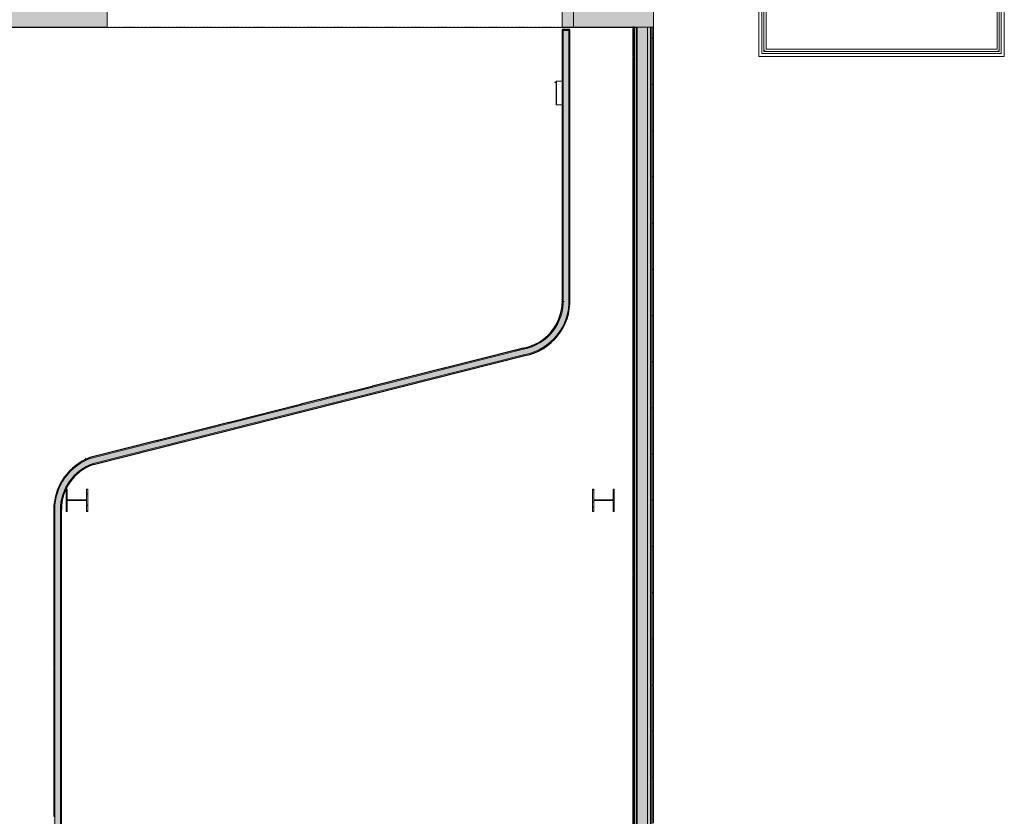
# Model space of a CAD drawing. Units: inches. Extents: x -33250 to -20144, y -6470 to -2209.
# Drawn here: x -20803 to -20164, y -4849 to -4332 of the extents above; entities that cross this region are included whole.
import ezdxf

# ---------------------------------------------------------------- set-up
doc = ezdxf.new("R2010")
doc.units = ezdxf.units.IN
doc.header["$MEASUREMENT"] = 0
doc.linetypes.add('Dot', pattern=[0.1875, 0, -0.1875])
for name, color, linetype, lineweight in [('A-AREA', 32, 'Continuous', 9), ('A-FLOR', 192, 'Continuous', 13), ('A-FLOR-HRAL', 11, 'Continuous', 13), ('A-WALL', 113, 'Continuous', 13), ('A-WALL-PATT', 111, 'Continuous', 13), ('I-WALL', 2, 'Continuous', 13), ('Q-SPCQ', 91, 'Continuous', 9), ('S-COLS', 52, 'Continuous', 13)]:
    doc.layers.add(name, color=color, linetype=linetype, lineweight=lineweight)

# ---------------------------------------------------------------- blocks, each defined once
blk = doc.blocks.new('W-Wide Flange-Column - W14x90-3745808-CONCOURSE LEVEL OVERALL')
at = {"layer": 'S-COLS', "lineweight": 20}
h = blk.add_hatch(dxfattribs=at)
h.set_pattern_fill('FP_123', color=256, style=0, pattern_type=2)
h.set_pattern_definition([(135, (-4644, 20423.998), (-5.568466, -5.568466), []), (135, (-4647.712, 20423.998), (-5.568466, -5.568466), [])])
h.paths.add_polyline_path([(7.26, -7.01), (7.26, -6.3), (0.22, -6.3), (0.22, 6.3), (7.26, 6.3), (7.26, 7.01), (-7.26, 7.01), (-7.26, 6.3), (-0.22, 6.3), (-0.22, -6.3), (-7.26, -6.3), (-7.26, -7.01)], flags=0)
at = {"layer": 'S-COLS', "color": 53, "lineweight": 20}
for p, q in [((7.26, 7.01), (-7.26, 7.01)), ((-7.26, 7.01), (-7.26, 6.3)), ((7.26, 6.3), (7.26, 7.01)), ((-7.26, 6.3), (-0.22, 6.3)), ((-0.22, 6.3), (-0.22, -6.3)), ((0.22, -6.3), (0.22, 6.3)), ((0.22, 6.3), (7.26, 6.3)), ((-0.22, -6.3), (-7.26, -6.3)), ((-7.26, -6.3), (-7.26, -7.01)), ((7.26, -6.3), (0.22, -6.3)), ((7.26, -7.01), (7.26, -6.3)), ((-7.26, -7.01), (7.26, -7.01))]:
    blk.add_line(p, q, dxfattribs=at)
blk = doc.blocks.new('W-Wide Flange-Column - W14x90-V86-CONCOURSE LEVEL OVERALL')
at = {"layer": 'S-COLS', "lineweight": 20}
h = blk.add_hatch(dxfattribs=at)
h.set_pattern_fill('FP_129', color=256, style=0, pattern_type=2)
h.set_pattern_definition([(135, (-4644, 20765.998), (-5.568466, -5.568466), []), (135, (-4647.712, 20765.998), (-5.568466, -5.568466), [])])
h.paths.add_polyline_path([(7.26, 6.93), (7.26, 7.01), (-7.26, 7.01), (-7.26, 6.3), (-0.22, 6.3), (-0.22, -6.3), (-7.26, -6.3), (-7.26, -7.01), (7.26, -7.01), (7.26, -6.3), (0.22, -6.3), (0.22, 6.3), (7.26, 6.3)], flags=0)
at = {"layer": 'S-COLS', "color": 53, "lineweight": 20}
for p, q in [((7.26, 7.01), (-7.26, 7.01)), ((-7.26, 7.01), (-7.26, 6.3)), ((7.26, 6.3), (7.26, 7.01)), ((-7.26, 6.3), (-0.22, 6.3)), ((-0.22, 6.3), (-0.22, -6.3)), ((0.22, -6.3), (0.22, 6.3)), ((0.22, 6.3), (7.26, 6.3)), ((-0.22, -6.3), (-7.26, -6.3)), ((-7.26, -6.3), (-7.26, -7.01)), ((7.26, -6.3), (0.22, -6.3)), ((7.26, -7.01), (7.26, -6.3)), ((-7.26, -7.01), (7.26, -7.01))]:
    blk.add_line(p, q, dxfattribs=at)
blk = doc.blocks.new('4170217-044_DFW-TD-STINGER_STRUC_R19_rvt-1-CONCOURSE LEVEL OVERALL')
at = {"color": 53, "lineweight": 20, "rotation": 270.0000000000001}
for name, p in [('W-Wide Flange-Column - W14x90-V86-CONCOURSE LEVEL OVERALL', (-20766, -4644)), ('W-Wide Flange-Column - W14x90-3745808-CONCOURSE LEVEL OVERALL', (-20424, -4644))]:
    blk.add_blockref(name, p, dxfattribs=at)
blk = doc.blocks.new('Top Rail Type - Top Rail_Internal_-8619479-CONCOURSE LEVEL OVERALL')
at = {"layer": 'A-FLOR-HRAL', "lineweight": 9}
for p, q in [((-20323.05, -4076.12), (-20323.05, -4068.2)), ((-20321.05, -4076.12), (-20321.05, -4068.2)), ((-20323.05, -4076.12), (-20321.05, -4076.12)), ((-20323.05, -4087.15), (-20323.05, -4076.12)), ((-20321.05, -4087.15), (-20321.05, -4076.12)), ((-20165.55, -4076.26), (-20163.55, -4076.26)), ((-20165.55, -4076.26), (-20165.55, -4254.99)), ((-20163.55, -4076.26), (-20163.55, -4254.99)), ((-20323.05, -4254.58), (-20323.05, -4087.15)), ((-20321.05, -4254.58), (-20321.05, -4087.15)), ((-20323.05, -4254.58), (-20321.05, -4254.58)), ((-20323.05, -4355.79), (-20323.05, -4254.58)), ((-20321.05, -4353.79), (-20321.05, -4254.58)), ((-20165.55, -4254.99), (-20165.55, -4266.02)), ((-20163.55, -4254.99), (-20163.55, -4266.02)), ((-20163.55, -4266.02), (-20165.55, -4266.02)), ((-20165.55, -4266.02), (-20165.55, -4353.79)), ((-20163.55, -4266.02), (-20163.55, -4355.79)), ((-20163.55, -4355.79), (-20323.05, -4355.79)), ((-20165.55, -4353.79), (-20321.05, -4353.79))]:
    blk.add_line(p, q, dxfattribs=at)
blk = doc.blocks.new('Handrail Type - Handrail_Internal_-8619505-CONCOURSE LEVEL OVERALL')
at = {"layer": 'A-FLOR-HRAL', "lineweight": 9}
for p, q in [((-20319.8, -4068.2), (-20319.8, -4076.28)), ((-20318.3, -4076.28), (-20318.3, -4068.2)), ((-20319.8, -4076.48), (-20319.8, -4087.81)), ((-20318.3, -4087.81), (-20318.3, -4076.48)), ((-20168.3, -4076.26), (-20168.3, -4254.33)), ((-20166.8, -4254.33), (-20166.8, -4076.26)), ((-20319.8, -4087.81), (-20319.8, -4254.94)), ((-20318.3, -4254.94), (-20318.3, -4087.81)), ((-20319.8, -4254.94), (-20319.8, -4352.54)), ((-20318.3, -4351.04), (-20318.3, -4254.94)), ((-20168.3, -4254.33), (-20168.3, -4265.66)), ((-20166.8, -4265.66), (-20166.8, -4254.33)), ((-20168.3, -4265.86), (-20168.3, -4351.04)), ((-20166.8, -4352.54), (-20166.8, -4265.86)), ((-20319.8, -4352.54), (-20166.8, -4352.54)), ((-20168.3, -4351.04), (-20318.3, -4351.04))]:
    blk.add_line(p, q, dxfattribs=at)
at = {"layer": 'A-FLOR-HRAL', "lineweight": 9, "flags": 128}
blk.add_lwpolyline([(-20167.63, -4076.26), (-20167.55, -4076.26), (-20167.48, -4076.26)], dxfattribs=at)
at = {"layer": 'A-FLOR-HRAL', "lineweight": 9}
for points in [[(-20319.13, -4076.26), (-20319.1, -4076.26), (-20319.05, -4076.26), (-20319, -4076.26), (-20318.97, -4076.26)], [(-20319.13, -4254.73), (-20319.1, -4254.72), (-20319.05, -4254.72), (-20319, -4254.72), (-20318.97, -4254.73)], [(-20167.47, -4265.88), (-20167.5, -4265.88), (-20167.55, -4265.88), (-20167.61, -4265.88), (-20167.63, -4265.88)]]:
    blk.add_open_spline(points, degree=3, dxfattribs=at)
for points in [[(-20319.14, -4351.88), (-20319.13, -4351.87), (-20319.1, -4351.84), (-20319.05, -4351.79), (-20319, -4351.74), (-20318.97, -4351.71), (-20318.96, -4351.7)], [(-20167.46, -4351.88), (-20167.48, -4351.87), (-20167.51, -4351.84), (-20167.55, -4351.79), (-20167.6, -4351.74), (-20167.63, -4351.71), (-20167.65, -4351.7)]]:
    blk.add_open_spline(points, degree=3, knots=[0.46086968, 0.46086968, 0.46086968, 0.46086968, 0.47916667, 0.5, 0.52083333, 0.53913032, 0.53913032, 0.53913032, 0.53913032], dxfattribs=at)
blk = doc.blocks.new('Handrail Type - Handrail_Internal_-V169-CONCOURSE LEVEL OVERALL')
at = {"layer": 'A-FLOR-HRAL', "lineweight": 9}
for p, q in [((-20319.8, -4068.2), (-20319.8, -4076.26)), ((-20318.3, -4068.2), (-20318.3, -4076.26)), ((-20319.8, -4076.26), (-20319.8, -4254.72)), ((-20318.3, -4076.26), (-20318.3, -4254.72)), ((-20168.3, -4076.26), (-20166.8, -4076.26)), ((-20168.3, -4265.88), (-20168.3, -4076.26)), ((-20166.8, -4265.88), (-20166.8, -4076.26)), ((-20319.8, -4254.72), (-20319.8, -4352.54)), ((-20318.3, -4254.72), (-20318.3, -4351.04)), ((-20168.3, -4351.04), (-20168.3, -4265.88)), ((-20166.8, -4352.54), (-20166.8, -4265.88)), ((-20319.8, -4352.54), (-20166.8, -4352.54)), ((-20318.3, -4351.04), (-20168.3, -4351.04))]:
    blk.add_line(p, q, dxfattribs=at)
blk = doc.blocks.new('NA-000000-CABINET-Fire Extinguisher Face - Semi Recessed-V188-CONCOURSE LEVEL OVERALL')
at = {"layer": 'Q-SPCQ'}
for p, q in [((2.43, -0.62), (2.43, 0.16)), ((2.43, 0.16), (2.68, 0.16)), ((2.68, 0.16), (2.68, -0.62)), ((-12.07, -0.75), (-12.07, -0.94)), ((-12.07, -0.75), (3.43, -0.75)), ((3.43, -0.94), (-12.07, -0.94)), ((-12.07, -0.94), (-12.07, -4.63)), ((2.68, -0.62), (2.43, -0.62)), ((3.43, -0.75), (3.43, -0.94)), ((3.43, -4.63), (3.43, -0.94))]:
    blk.add_line(p, q, dxfattribs=at)

msp = doc.modelspace()

# ---------------------------------------------------------------- hatches: boundary and pattern name
at = {"layer": 'A-WALL', "lineweight": 5}
for points in [[(-20450.07, -4513.31), (-20446.45, -4513.23), (-20446.45, -4338.9), (-20450.07, -4338.9), (-20450.07, -4509.46)], [(-20392.44, -5391.5), (-20392.44, -4336.77), (-20393.44, -4336.77), (-20393.44, -5390.5)], [(-20475.1, -4549.42), (-20471.04, -4548.38), (-20467.13, -4546.88), (-20463.43, -4544.92), (-20459.99, -4542.54), (-20456.85, -4539.76), (-20454.06, -4536.64), (-20451.66, -4533.21), (-20449.68, -4529.52), (-20448.15, -4525.62), (-20447.09, -4521.57), (-20446.52, -4517.42), (-20446.45, -4513.23), (-20450.07, -4513.32), (-20450.18, -4517.42), (-20450.7, -4521.03), (-20451.59, -4524.47), (-20452.96, -4527.98), (-20454.74, -4531.31), (-20457.08, -4534.59), (-20459.42, -4537.21), (-20462.34, -4539.77), (-20465.36, -4541.85), (-20468.7, -4543.61), (-20472.23, -4544.96), (-20475.88, -4545.88), (-20475.1, -4549.42)], [(-20755.45, -4620.1), (-20475.1, -4549.42), (-20475.88, -4545.88), (-20756.49, -4616.62)], [(-20780.16, -4650.08), (-20776.76, -4650.08), (-20776.52, -4646.17), (-20775.79, -4642.32), (-20774.6, -4638.58), (-20772.96, -4635.02), (-20770.89, -4631.69), (-20768.42, -4628.64), (-20765.6, -4625.92), (-20762.47, -4623.56), (-20759.07, -4621.61), (-20755.45, -4620.1), (-20756.49, -4616.62), (-20760.18, -4618.13), (-20763.77, -4620.1), (-20766.94, -4622.33), (-20769.92, -4624.97), (-20772.59, -4627.93), (-20774.91, -4631.18), (-20776.99, -4635.02), (-20778.45, -4638.58), (-20779.51, -4642.32), (-20780.16, -4646.1), (-20780.38, -4650.08)], [(-20776.76, -5363.66), (-20776.76, -4650.08), (-20780.38, -4650.08), (-20780.38, -5363.66)]]:
    msp.add_hatch(color=254, dxfattribs=at).paths.add_polyline_path(points, flags=0)
at = {"layer": 'A-WALL', "lineweight": 70}
for points in [[(-20401.94, -5381.87), (-20396.06, -5381.87), (-20396.06, -4336.77), (-20402.06, -4336.77), (-20402.06, -5381.87)], [(-20391.44, -5392.5), (-20391.44, -5364.25), (-20391.94, -5364.25), (-20391.93, -5363.75), (-20391.44, -5363.75), (-20391.44, -5334.25), (-20391.94, -5334.25), (-20391.94, -5333.75), (-20391.44, -5333.75), (-20391.44, -5304.25), (-20391.94, -5304.25), (-20391.94, -5303.75), (-20391.44, -5303.75), (-20391.44, -5274.25), (-20391.94, -5274.25), (-20391.94, -5273.75), (-20391.44, -5273.75), (-20391.44, -5244.25), (-20391.94, -5244.25), (-20391.94, -5243.75), (-20391.44, -5243.75), (-20391.44, -5214.25), (-20391.94, -5214.25), (-20391.94, -5213.75), (-20391.44, -5213.75), (-20391.44, -5184.25), (-20391.94, -5184.25), (-20391.94, -5183.75), (-20391.44, -5183.75), (-20391.44, -5154.25), (-20391.94, -5154.25), (-20391.94, -5153.75), (-20391.44, -5153.75), (-20391.44, -5124.25), (-20391.94, -5124.25), (-20391.94, -5123.75), (-20391.44, -5123.75), (-20391.44, -5094.25), (-20391.94, -5094.25), (-20391.94, -5093.75), (-20391.44, -5093.75), (-20391.44, -5064.25), (-20391.94, -5064.25), (-20391.94, -5063.75), (-20391.44, -5063.75), (-20391.44, -5034.25), (-20391.94, -5034.25), (-20391.94, -5033.75), (-20391.44, -5033.75), (-20391.44, -5004.25), (-20391.94, -5004.25), (-20391.94, -5003.75), (-20391.44, -5003.75), (-20391.44, -4974.25), (-20391.94, -4974.25), (-20391.94, -4973.75), (-20391.44, -4973.75), (-20391.44, -4944.25), (-20391.94, -4944.25), (-20391.94, -4943.75), (-20391.44, -4943.75), (-20391.44, -4914.25), (-20391.94, -4914.25), (-20391.94, -4913.75), (-20391.44, -4913.75), (-20391.44, -4884.25), (-20391.94, -4884.25), (-20391.91, -4883.75), (-20391.44, -4883.75), (-20391.44, -4854.25), (-20391.94, -4854.25), (-20391.91, -4853.75), (-20391.44, -4853.75), (-20391.44, -4824.25), (-20391.94, -4824.25), (-20391.94, -4823.75), (-20391.44, -4823.75), (-20391.44, -4794.25), (-20391.94, -4794.25), (-20391.94, -4793.75), (-20391.44, -4793.75), (-20391.44, -4764.25), (-20391.94, -4764.25), (-20391.9, -4763.75), (-20391.44, -4763.75), (-20391.44, -4734.25), (-20391.94, -4734.25), (-20391.94, -4733.75), (-20391.44, -4733.75), (-20391.44, -4704.25), (-20391.94, -4704.25), (-20391.94, -4703.75), (-20391.44, -4703.75), (-20391.44, -4674.25), (-20391.94, -4674.25), (-20391.94, -4673.75), (-20391.44, -4673.75), (-20391.44, -4644.25), (-20391.94, -4644.25), (-20391.94, -4643.75), (-20391.44, -4643.75), (-20391.44, -4614.25), (-20391.94, -4614.25), (-20391.94, -4613.75), (-20391.44, -4613.75), (-20391.44, -4584.25), (-20391.94, -4584.25), (-20391.94, -4583.75), (-20391.44, -4583.75), (-20391.44, -4554.25), (-20391.94, -4554.25), (-20391.94, -4553.75), (-20391.44, -4553.75), (-20391.44, -4524.25), (-20391.94, -4524.25), (-20391.94, -4523.75), (-20391.44, -4523.75), (-20391.44, -4494.25), (-20391.94, -4494.25), (-20391.94, -4493.75), (-20391.44, -4493.75), (-20391.44, -4464.25), (-20391.94, -4464.25), (-20391.94, -4463.75), (-20391.44, -4463.75), (-20391.44, -4434.25), (-20391.94, -4434.25), (-20391.94, -4433.75), (-20391.44, -4433.75), (-20391.44, -4404.25), (-20391.94, -4404.25), (-20391.94, -4403.75), (-20391.44, -4403.75), (-20391.44, -4374.25), (-20391.94, -4374.22), (-20391.94, -4373.75), (-20391.44, -4373.75), (-20391.44, -4344.25), (-20391.94, -4344.25), (-20391.94, -4343.75), (-20391.44, -4343.75), (-20391.45, -4336.77), (-20392.44, -4336.77), (-20392.44, -5391.5), (-20391.94, -5392)]]:
    msp.add_hatch(color=9, dxfattribs=at).paths.add_polyline_path(points, flags=0)
at = {"layer": 'A-WALL-PATT', "lineweight": 70}
h = msp.add_hatch(color=9, dxfattribs=at)
h.paths.add_polyline_path([(-20391.94, -4336.77), (-20391.45, -4336.77), (-20391.45, -4048.7), (-20399.95, -4048.7), (-20399.95, -4336.77), (-20392.44, -4336.77)], flags=0)
h.paths.add_polyline_path([(-20391.45, -3997.7), (-20391.45, -3743.99), (-20399.95, -3743.99), (-20399.95, -3997.7)], flags=0)
for points in [[(-20443.38, -4336.77), (-20443.38, -4090.87), (-20450.7, -4090.87), (-20450.7, -4324.65)], [(-20746.43, -4336.77), (-20746.43, -4326.77), (-21037.73, -4326.77), (-21037.73, -4327), (-21035.6, -4327), (-21035.6, -4336.29), (-21037.73, -4336.77), (-20899.74, -4336.77)], [(-20450.7, -4513.32), (-20450.07, -4513.31), (-20450.07, -4338.27), (-20450.7, -4338.27), (-20450.7, -4370.69), (-20450.45, -4370.69), (-20450.45, -4370.94), (-20450.7, -4370.94), (-20450.7, -4418.69), (-20450.45, -4418.69), (-20450.45, -4418.94), (-20450.7, -4418.94), (-20450.7, -4466.69), (-20450.45, -4466.69), (-20450.45, -4466.94), (-20450.7, -4466.94), (-20450.7, -4513.31)], [(-20475.88, -4545.88), (-20472.23, -4544.96), (-20468.63, -4543.57), (-20465.21, -4541.75), (-20462.06, -4539.53), (-20459.21, -4536.97), (-20456.71, -4534.12), (-20454.61, -4531.06), (-20452.93, -4527.9), (-20451.59, -4524.47), (-20450.64, -4520.82), (-20450.13, -4517.08), (-20450.07, -4513.31), (-20450.7, -4513.32), (-20450.64, -4514.69), (-20450.42, -4514.69), (-20450.45, -4514.94), (-20450.67, -4514.94), (-20450.94, -4518.82), (-20451.7, -4522.64), (-20452.96, -4526.4), (-20454.74, -4530.05), (-20456.91, -4533.35), (-20459.42, -4536.3), (-20462.34, -4538.95), (-20465.36, -4541.1), (-20468.7, -4542.91), (-20472.25, -4544.31), (-20476.02, -4545.27), (-20475.97, -4545.51)], [(-20755.27, -4620.7), (-20474.97, -4550.03), (-20475.1, -4549.42), (-20755.45, -4620.1)], [(-20776.13, -4650.08), (-20776.13, -4650.08), (-20775.88, -4646.17), (-20775.09, -4642.17), (-20773.91, -4638.58), (-20772.3, -4635.14), (-20770.39, -4632.06), (-20767.98, -4629.08), (-20765.21, -4626.41), (-20762.14, -4624.1), (-20758.81, -4622.19), (-20755.27, -4620.7), (-20755.45, -4620.1), (-20759.07, -4621.61), (-20762.47, -4623.56), (-20765.6, -4625.92), (-20768.42, -4628.64), (-20770.89, -4631.69), (-20773.01, -4635.13), (-20774.68, -4638.82), (-20775.82, -4642.47), (-20776.52, -4646.25), (-20776.76, -4650.08), (-20776.52, -4650.08)], [(-20776.13, -5364.29), (-20776.13, -4650.08), (-20776.76, -4650.08), (-20776.76, -5364.29)]]:
    msp.add_hatch(color=9, dxfattribs=at).paths.add_polyline_path(points, flags=0)
h = msp.add_hatch(color=9, dxfattribs=at)
h.paths.add_polyline_path([(-20443.38, -4336.77), (-20450.7, -4324.65), (-20450.7, -4336.77)], flags=0)
h.paths.add_polyline_path([(-20402.69, -4336.77), (-20399.95, -4336.77), (-20399.95, -4324.65), (-20443.38, -4324.65), (-20443.38, -4336.77), (-20403.78, -4336.77)], flags=0)
at = {"layer": 'A-WALL-PATT', "lineweight": 5}
for points in [[(-20446.45, -4513.23), (-20445.82, -4513.22), (-20445.82, -4338.27), (-20450.07, -4338.27), (-20450.07, -4338.9), (-20446.45, -4338.9), (-20446.45, -4513.22)], [(-20395.44, -5388.5), (-20395.44, -4336.77), (-20396.06, -4336.77), (-20396.06, -5387.87)], [(-20393.44, -5390.5), (-20393.44, -4336.77), (-20395.44, -4336.77), (-20395.44, -5388.5)], [(-20474.97, -4550.03), (-20470.84, -4548.96), (-20467.13, -4547.54), (-20463.62, -4545.73), (-20460.64, -4543.81), (-20457.59, -4541.33), (-20454.74, -4538.43), (-20452.39, -4535.45), (-20450.3, -4532.12), (-20448.58, -4528.58), (-20447.27, -4524.88), (-20446.36, -4521.05), (-20445.88, -4517.08), (-20445.82, -4513.22), (-20446.45, -4513.23), (-20446.52, -4517.42), (-20447.09, -4521.57), (-20448.15, -4525.62), (-20449.68, -4529.52), (-20451.66, -4533.21), (-20454.06, -4536.64), (-20456.91, -4539.82), (-20459.99, -4542.54), (-20463.43, -4544.92), (-20467.46, -4547), (-20471.15, -4548.41), (-20475.1, -4549.42)], [(-20756.49, -4616.62), (-20475.88, -4545.88), (-20476.02, -4545.27), (-20480.82, -4546.48), (-20480.76, -4546.72), (-20481, -4546.78), (-20481.06, -4546.54), (-20527.36, -4558.21), (-20527.3, -4558.45), (-20527.55, -4558.51), (-20527.61, -4558.27), (-20573.91, -4569.95), (-20573.85, -4570.19), (-20574.09, -4570.25), (-20574.15, -4570.01), (-20620.45, -4581.68), (-20620.39, -4581.92), (-20620.63, -4581.98), (-20620.69, -4581.74), (-20666.99, -4593.41), (-20666.93, -4593.66), (-20667.18, -4593.72), (-20667.24, -4593.48), (-20713.42, -4605.12), (-20713.29, -4605.6), (-20713.78, -4605.73), (-20713.9, -4605.24), (-20756.67, -4616.02), (-20756.53, -4616.48)], [(-20781.01, -4650.08), (-20780.38, -4650.08), (-20780.14, -4646.02), (-20779.44, -4642.01), (-20778.28, -4638.11), (-20776.68, -4634.36), (-20774.91, -4631.18), (-20772.59, -4627.93), (-20769.92, -4624.97), (-20766.94, -4622.33), (-20763.68, -4620.04), (-20760.18, -4618.13), (-20756.49, -4616.62), (-20756.67, -4616.02), (-20759.07, -4616.95), (-20760.13, -4617.41), (-20760.03, -4617.64), (-20760.26, -4617.75), (-20760.36, -4617.52), (-20763.94, -4619.46), (-20767.27, -4621.79), (-20770.32, -4624.48), (-20773.04, -4627.5), (-20775.57, -4631.09), (-20777.52, -4634.66), (-20779.03, -4638.34), (-20780.14, -4642.32), (-20780.78, -4646.1)], [(-20781.01, -5364.29), (-20776.76, -5364.29), (-20776.8, -5363.66), (-20780.38, -5363.66), (-20780.38, -4650.08), (-20781.01, -4650.08), (-20781.01, -4657.14), (-20780.76, -4657.14), (-20780.76, -4657.39), (-20781.01, -4657.39), (-20781.01, -4705.14), (-20780.76, -4705.14), (-20780.76, -4705.39), (-20781.01, -4705.39), (-20781.01, -4753.14), (-20780.76, -4753.14), (-20780.76, -4753.39), (-20781.01, -4753.39), (-20781.01, -4801.14), (-20780.76, -4801.14), (-20780.76, -4801.39), (-20781.01, -4801.39), (-20781.01, -4849.14), (-20780.76, -4849.14), (-20780.76, -4849.39), (-20781.01, -4849.39), (-20781.01, -4897.14), (-20780.76, -4897.14), (-20780.76, -4897.39), (-20781.01, -4897.39), (-20781.01, -4945.14), (-20780.76, -4945.14), (-20780.76, -4945.39), (-20781.01, -4945.39), (-20781.01, -4993.14), (-20780.76, -4993.14), (-20780.76, -4993.39), (-20781.01, -4993.39), (-20781.01, -5041.14), (-20780.76, -5041.14), (-20780.76, -5041.39), (-20781.01, -5041.39), (-20781.01, -5089.14), (-20780.76, -5089.14), (-20780.76, -5089.39), (-20781.01, -5089.39), (-20781.01, -5137.14), (-20780.76, -5137.14), (-20780.76, -5137.39), (-20781.01, -5137.39), (-20781.01, -5185.14), (-20780.76, -5185.14), (-20780.76, -5185.39), (-20781.01, -5185.39), (-20781.01, -5233.14), (-20780.76, -5233.14), (-20780.76, -5233.39), (-20781.01, -5233.39), (-20781.01, -5281.14), (-20780.76, -5281.14), (-20780.76, -5281.39), (-20781.01, -5281.39), (-20781.01, -5329.14), (-20780.76, -5329.14), (-20780.76, -5329.39), (-20781.01, -5329.39), (-20781.01, -5363.66)]]:
    msp.add_hatch(color=254, dxfattribs=at).paths.add_polyline_path(points, flags=0)
h = msp.add_hatch(color=254, dxfattribs=at)
h.paths.add_polyline_path([(-20402.06, -5381.25), (-20402.06, -5278.56), (-20402.69, -5278.56), (-20402.69, -5381.25)], flags=0)
h.paths.add_polyline_path([(-20402.69, -5271.94), (-20402.06, -5271.94), (-20402.06, -5241.19), (-20402.69, -5241.19), (-20402.69, -5260.55)], flags=0)
h.paths.add_polyline_path([(-20402.09, -5234.56), (-20402.06, -5234.56), (-20402.06, -4336.77), (-20402.69, -4336.77), (-20402.69, -5234.56)], flags=0)
at = {"layer": 'I-WALL', "lineweight": 70}
msp.add_hatch(color=9, dxfattribs=at).paths.add_polyline_path([(-20404.53, -5235.19), (-20403.78, -5235.19), (-20403.78, -4336.77), (-20404.78, -4336.77), (-20404.78, -4355.87), (-20404.53, -4355.87), (-20404.53, -4356.12), (-20404.78, -4356.12), (-20404.78, -4393.4), (-20404.53, -4393.4), (-20404.53, -4393.65), (-20404.78, -4393.65), (-20404.78, -4403.87), (-20404.53, -4403.87), (-20404.53, -4404.13), (-20404.78, -4404.13), (-20404.78, -4451.87), (-20404.53, -4451.87), (-20404.53, -4452.12), (-20404.78, -4452.12), (-20404.78, -4499.87), (-20404.53, -4499.87), (-20404.53, -4500.13), (-20404.78, -4500.13), (-20404.74, -4547.87), (-20404.53, -4547.87), (-20404.53, -4548.12), (-20404.78, -4548.12), (-20404.78, -4595.87), (-20404.53, -4595.87), (-20404.53, -4596.12), (-20404.78, -4596.12), (-20404.78, -4691.88), (-20404.53, -4691.88), (-20404.53, -4692.13), (-20404.78, -4692.13), (-20404.78, -4739.87), (-20404.53, -4739.87), (-20404.53, -4740.13), (-20404.78, -4740.13), (-20404.78, -4787.88), (-20404.53, -4787.88), (-20404.53, -4788.13), (-20404.78, -4788.13), (-20404.78, -4835.87), (-20404.53, -4835.87), (-20404.53, -4836.13), (-20404.78, -4836.13), (-20404.78, -4883.87), (-20404.53, -4883.87), (-20404.53, -4884.12), (-20404.78, -4884.12), (-20404.78, -5235.19)], flags=0)

# ---------------------------------------------------------------- linework, layer by layer
at = {"layer": 'A-AREA', "color": 71, "linetype": 'Dot'}
msp.add_line((-20450.7, -4336.77), (-20746.43, -4336.77), dxfattribs=at)
at = {"layer": 'A-FLOR', "color": 8}
for p, q in [((-20404.77, -4337), (-21035.6, -4337)), ((-20402.69, -4337), (-20403.78, -4337)), ((-20391.44, -4344.25), (-20391.44, -4343.75)), ((-20391.44, -4374.25), (-20391.44, -4373.75)), ((-20391.44, -4404.25), (-20391.44, -4403.75)), ((-20391.44, -4434.25), (-20391.44, -4433.75)), ((-20391.44, -4464.25), (-20391.44, -4463.75)), ((-20391.44, -4494.25), (-20391.44, -4493.75)), ((-20391.44, -4524.25), (-20391.44, -4523.75)), ((-20391.44, -4554.25), (-20391.44, -4553.75)), ((-20391.44, -4584.25), (-20391.44, -4583.75)), ((-20391.44, -4614.25), (-20391.44, -4613.75)), ((-20391.44, -4644.25), (-20391.44, -4643.75)), ((-20391.44, -4674.25), (-20391.44, -4673.75)), ((-20391.44, -4704.25), (-20391.44, -4703.75)), ((-20391.44, -4734.25), (-20391.44, -4733.75))]:
    msp.add_line(p, q, dxfattribs=at)
at = {"layer": 'A-WALL', "color": 8}
for p, q in [((-20391.45, -4336.77), (-20391.45, -4048.7)), ((-20450.7, -4090.87), (-20450.7, -4336.77)), ((-20443.38, -4336.77), (-20443.38, -4090.87)), ((-20746.43, -4336.77), (-20746.43, -4207.08)), ((-21037.73, -4336.77), (-20746.43, -4336.77)), ((-20450.7, -4336.77), (-20399.95, -4336.77))]:
    msp.add_line(p, q, dxfattribs=at)
at = {"layer": 'A-WALL', "lineweight": 30}
for p, q in [((-20450.7, -4338.27), (-20450.7, -4370.69)), ((-20445.82, -4338.27), (-20450.7, -4338.27)), ((-20445.82, -4513.22), (-20445.82, -4338.27)), ((-20402.69, -4336.77), (-20402.69, -5234.56)), ((-20391.44, -4336.77), (-20391.45, -4336.77)), ((-20391.44, -4343.75), (-20391.44, -4336.77)), ((-20391.94, -4344.25), (-20391.94, -4343.75)), ((-20391.94, -4343.75), (-20391.44, -4343.75)), ((-20391.44, -4344.25), (-20391.94, -4344.25)), ((-20391.44, -4373.75), (-20391.44, -4344.25)), ((-20450.7, -4370.69), (-20450.45, -4370.69)), ((-20450.45, -4370.94), (-20450.7, -4370.94)), ((-20450.7, -4370.94), (-20450.7, -4418.69)), ((-20450.45, -4370.69), (-20450.45, -4370.94)), ((-20391.94, -4374.25), (-20391.94, -4373.75)), ((-20391.94, -4373.75), (-20391.44, -4373.75)), ((-20391.44, -4374.25), (-20391.94, -4374.25)), ((-20391.44, -4403.75), (-20391.44, -4374.25)), ((-20391.94, -4404.25), (-20391.94, -4403.75)), ((-20391.94, -4403.75), (-20391.44, -4403.75)), ((-20391.44, -4404.25), (-20391.94, -4404.25)), ((-20391.44, -4433.75), (-20391.44, -4404.25)), ((-20450.7, -4418.69), (-20450.45, -4418.69)), ((-20450.45, -4418.94), (-20450.7, -4418.94)), ((-20450.7, -4418.94), (-20450.7, -4466.69)), ((-20450.45, -4418.69), (-20450.45, -4418.94)), ((-20391.94, -4434.25), (-20391.94, -4433.75)), ((-20391.94, -4433.75), (-20391.44, -4433.75)), ((-20391.44, -4434.25), (-20391.94, -4434.25)), ((-20391.44, -4463.75), (-20391.44, -4434.25)), ((-20391.94, -4464.25), (-20391.94, -4463.75)), ((-20391.94, -4463.75), (-20391.44, -4463.75)), ((-20391.44, -4464.25), (-20391.94, -4464.25)), ((-20391.44, -4493.75), (-20391.44, -4464.25)), ((-20450.7, -4466.69), (-20450.45, -4466.69)), ((-20450.45, -4466.94), (-20450.7, -4466.94)), ((-20450.7, -4466.94), (-20450.7, -4513.32)), ((-20450.45, -4466.69), (-20450.45, -4466.94)), ((-20391.94, -4494.25), (-20391.94, -4493.75)), ((-20391.94, -4493.75), (-20391.44, -4493.75)), ((-20391.44, -4494.25), (-20391.94, -4494.25)), ((-20391.44, -4523.75), (-20391.44, -4494.25)), ((-20450.67, -4514.69), (-20450.42, -4514.69)), ((-20450.42, -4514.94), (-20450.67, -4514.94)), ((-20450.42, -4514.69), (-20450.42, -4514.94)), ((-20391.94, -4524.25), (-20391.94, -4523.75)), ((-20391.94, -4523.75), (-20391.44, -4523.75)), ((-20391.44, -4524.25), (-20391.94, -4524.25)), ((-20391.44, -4553.75), (-20391.44, -4524.25)), ((-20481.06, -4546.54), (-20527.36, -4558.21)), ((-20481, -4546.78), (-20481.06, -4546.54)), ((-20480.76, -4546.72), (-20481, -4546.78)), ((-20476.02, -4545.27), (-20480.82, -4546.48)), ((-20480.82, -4546.48), (-20480.76, -4546.72)), ((-20755.27, -4620.7), (-20474.97, -4550.03)), ((-20391.94, -4554.25), (-20391.94, -4553.75)), ((-20391.94, -4553.75), (-20391.44, -4553.75)), ((-20527.61, -4558.27), (-20573.91, -4569.95)), ((-20527.55, -4558.51), (-20527.61, -4558.27)), ((-20527.3, -4558.45), (-20527.55, -4558.51)), ((-20527.36, -4558.21), (-20527.3, -4558.45)), ((-20391.44, -4554.25), (-20391.94, -4554.25)), ((-20391.44, -4583.75), (-20391.44, -4554.25)), ((-20574.15, -4570.01), (-20620.45, -4581.68)), ((-20574.09, -4570.25), (-20574.15, -4570.01)), ((-20573.85, -4570.19), (-20574.09, -4570.25)), ((-20573.91, -4569.95), (-20573.85, -4570.19)), ((-20620.69, -4581.74), (-20666.99, -4593.41)), ((-20620.63, -4581.98), (-20620.69, -4581.74)), ((-20620.39, -4581.92), (-20620.63, -4581.98)), ((-20620.45, -4581.68), (-20620.39, -4581.92)), ((-20391.94, -4584.25), (-20391.94, -4583.75)), ((-20391.94, -4583.75), (-20391.44, -4583.75)), ((-20391.44, -4584.25), (-20391.94, -4584.25)), ((-20391.44, -4613.75), (-20391.44, -4584.25)), ((-20667.24, -4593.48), (-20713.42, -4605.12)), ((-20667.18, -4593.72), (-20667.24, -4593.48)), ((-20666.93, -4593.66), (-20667.18, -4593.72)), ((-20666.99, -4593.41), (-20666.93, -4593.66)), ((-20713.9, -4605.24), (-20756.67, -4616.02)), ((-20713.78, -4605.73), (-20713.9, -4605.24)), ((-20713.42, -4605.12), (-20713.29, -4605.6)), ((-20713.29, -4605.6), (-20713.78, -4605.73)), ((-20760.26, -4617.75), (-20760.36, -4617.52)), ((-20760.03, -4617.64), (-20760.26, -4617.75)), ((-20760.13, -4617.41), (-20760.03, -4617.64)), ((-20391.94, -4614.25), (-20391.94, -4613.75)), ((-20391.94, -4613.75), (-20391.44, -4613.75)), ((-20391.44, -4614.25), (-20391.94, -4614.25)), ((-20391.44, -4643.75), (-20391.44, -4614.25)), ((-20781.01, -4650.08), (-20781.01, -4657.14)), ((-20776.13, -5364.29), (-20776.13, -4650.08)), ((-20391.94, -4644.25), (-20391.94, -4643.75)), ((-20391.94, -4643.75), (-20391.44, -4643.75)), ((-20391.44, -4644.25), (-20391.94, -4644.25)), ((-20391.44, -4673.75), (-20391.44, -4644.25)), ((-20781.01, -4657.14), (-20780.76, -4657.14)), ((-20780.76, -4657.39), (-20781.01, -4657.39)), ((-20781.01, -4657.39), (-20781.01, -4705.14)), ((-20780.76, -4657.14), (-20780.76, -4657.39)), ((-20391.94, -4674.25), (-20391.94, -4673.75)), ((-20391.94, -4673.75), (-20391.44, -4673.75)), ((-20391.44, -4674.25), (-20391.94, -4674.25)), ((-20391.44, -4703.75), (-20391.44, -4674.25)), ((-20781.01, -4705.14), (-20780.76, -4705.14)), ((-20780.76, -4705.39), (-20781.01, -4705.39)), ((-20781.01, -4705.39), (-20781.01, -4753.14)), ((-20780.76, -4705.14), (-20780.76, -4705.39)), ((-20391.94, -4704.25), (-20391.94, -4703.75)), ((-20391.94, -4703.75), (-20391.44, -4703.75)), ((-20391.44, -4704.25), (-20391.94, -4704.25)), ((-20391.44, -4733.75), (-20391.44, -4704.25)), ((-20391.94, -4734.25), (-20391.94, -4733.75)), ((-20391.94, -4733.75), (-20391.44, -4733.75)), ((-20391.44, -4734.25), (-20391.94, -4734.25)), ((-20391.44, -4763.75), (-20391.44, -4734.25)), ((-20781.01, -4753.14), (-20780.76, -4753.14)), ((-20780.76, -4753.39), (-20781.01, -4753.39)), ((-20781.01, -4753.39), (-20781.01, -4801.14)), ((-20780.76, -4753.14), (-20780.76, -4753.39)), ((-20391.94, -4764.25), (-20391.94, -4763.75)), ((-20391.94, -4763.75), (-20391.44, -4763.75)), ((-20391.44, -4764.25), (-20391.94, -4764.25)), ((-20391.44, -4793.75), (-20391.44, -4764.25)), ((-20391.94, -4794.25), (-20391.94, -4793.75)), ((-20391.94, -4793.75), (-20391.44, -4793.75)), ((-20391.44, -4794.25), (-20391.94, -4794.25)), ((-20391.44, -4823.75), (-20391.44, -4794.25)), ((-20781.01, -4801.14), (-20780.76, -4801.14)), ((-20780.76, -4801.39), (-20781.01, -4801.39)), ((-20781.01, -4801.39), (-20781.01, -4849.14)), ((-20780.76, -4801.14), (-20780.76, -4801.39)), ((-20391.94, -4824.25), (-20391.94, -4823.75)), ((-20391.94, -4823.75), (-20391.44, -4823.75)), ((-20391.44, -4824.25), (-20391.94, -4824.25)), ((-20391.44, -4853.75), (-20391.44, -4824.25)), ((-20781.01, -4849.14), (-20780.76, -4849.14)), ((-20780.76, -4849.14), (-20780.76, -4849.39))]:
    msp.add_line(p, q, dxfattribs=at)
at = {"layer": 'A-WALL', "lineweight": 9}
for p, q in [((-20450.07, -4513.31), (-20450.07, -4338.9)), ((-20446.45, -4338.9), (-20450.07, -4338.9)), ((-20446.45, -4513.23), (-20446.45, -4338.9)), ((-20402.06, -4336.77), (-20402.06, -5235.19)), ((-20395.44, -4336.77), (-20395.44, -5388.5)), ((-20393.44, -4336.77), (-20393.44, -5390.5)), ((-20392.44, -4336.77), (-20392.44, -5391.5)), ((-20475.88, -4545.88), (-20756.49, -4616.62)), ((-20475.1, -4549.42), (-20755.45, -4620.1)), ((-20780.38, -4650.08), (-20780.38, -5363.66)), ((-20776.76, -4650.08), (-20776.76, -5363.66))]:
    msp.add_line(p, q, dxfattribs=at)
at = {"layer": 'A-WALL', "color": 55, "lineweight": 9}
msp.add_line((-20399.95, -4336.77), (-20391.45, -4336.77), dxfattribs=at)
at = {"layer": 'A-WALL', "lineweight": 70}
msp.add_line((-20450.45, -4514.69), (-20450.45, -4514.94), dxfattribs=at)
at = {"layer": 'A-WALL', "lineweight": 30}
for centre, radius, start, end in [((-20481.79, -4514.68), 31.12, 280.6878, 359.51606), ((-20481.79, -4514.68), 36, 280.93085, 2.33144), ((-20481.79, -4514.68), 31.13, 359.97627, 2.50741), ((-20745.01, -4650.08), 36, 115.24383, 180), ((-20745.01, -4650.08), 36, 108.89517, 114.84595), ((-20745.01, -4650.08), 31.12, 109.25345, 180)]:
    msp.add_arc(centre, radius, start, end, dxfattribs=at)
at = {"layer": 'A-WALL', "lineweight": 9}
for centre, radius, start, end in [((-20481.79, -4514.68), 31.75, 280.72313, 2.48183), ((-20481.79, -4514.68), 35.38, 280.90343, 2.35129), ((-20745.01, -4650.08), 35.38, 108.93558, 180), ((-20745.01, -4650.08), 31.75, 109.20136, 180)]:
    msp.add_arc(centre, radius, start, end, dxfattribs=at)
at = {"layer": 'A-WALL', "lineweight": 70}
msp.add_arc((-20745.01, -4650.08), 36, 114.84595, 115.24383, dxfattribs=at)
at = {"layer": 'I-WALL', "lineweight": 30}
for p, q in [((-20403.78, -4336.77), (-20404.78, -4336.77)), ((-20404.78, -4336.77), (-20404.78, -4355.87)), ((-20403.78, -5234.56), (-20403.78, -4336.77)), ((-20404.78, -4355.87), (-20404.53, -4355.87)), ((-20404.53, -4355.87), (-20404.53, -4356.12)), ((-20404.53, -4356.12), (-20404.78, -4356.12)), ((-20404.78, -4356.12), (-20404.78, -4393.4)), ((-20404.78, -4393.4), (-20404.53, -4393.4)), ((-20404.53, -4393.65), (-20404.78, -4393.65)), ((-20404.78, -4393.65), (-20404.78, -4403.87)), ((-20404.53, -4393.4), (-20404.53, -4393.65)), ((-20404.78, -4403.87), (-20404.53, -4403.87)), ((-20404.53, -4404.13), (-20404.78, -4404.13)), ((-20404.78, -4404.13), (-20404.78, -4451.87)), ((-20404.53, -4403.87), (-20404.53, -4404.13)), ((-20404.78, -4451.87), (-20404.53, -4451.87)), ((-20404.53, -4452.12), (-20404.78, -4452.12)), ((-20404.78, -4452.12), (-20404.78, -4499.87)), ((-20404.53, -4451.87), (-20404.53, -4452.12)), ((-20404.78, -4499.87), (-20404.53, -4499.87)), ((-20404.53, -4500.13), (-20404.78, -4500.13)), ((-20404.78, -4500.13), (-20404.78, -4547.87)), ((-20404.53, -4499.87), (-20404.53, -4500.13)), ((-20404.78, -4547.87), (-20404.53, -4547.87)), ((-20404.53, -4548.12), (-20404.78, -4548.12)), ((-20404.78, -4548.12), (-20404.78, -4595.87)), ((-20404.53, -4547.87), (-20404.53, -4548.12)), ((-20404.78, -4595.87), (-20404.53, -4595.87)), ((-20404.53, -4596.12), (-20404.78, -4596.12)), ((-20404.78, -4596.12), (-20404.78, -4691.88)), ((-20404.53, -4595.87), (-20404.53, -4596.12)), ((-20404.78, -4691.88), (-20404.53, -4691.88)), ((-20404.53, -4692.13), (-20404.78, -4692.13)), ((-20404.78, -4692.13), (-20404.78, -4739.87)), ((-20404.53, -4691.88), (-20404.53, -4692.13)), ((-20404.78, -4739.87), (-20404.53, -4739.87)), ((-20404.53, -4740.13), (-20404.78, -4740.13)), ((-20404.78, -4740.13), (-20404.78, -4787.88)), ((-20404.53, -4739.87), (-20404.53, -4740.13)), ((-20404.78, -4787.88), (-20404.53, -4787.88)), ((-20404.53, -4788.13), (-20404.78, -4788.13)), ((-20404.78, -4788.13), (-20404.78, -4835.87)), ((-20404.53, -4787.88), (-20404.53, -4788.13)), ((-20404.78, -4835.87), (-20404.53, -4835.87)), ((-20404.53, -4836.13), (-20404.78, -4836.13)), ((-20404.78, -4836.13), (-20404.78, -4883.87)), ((-20404.53, -4835.87), (-20404.53, -4836.13))]:
    msp.add_line(p, q, dxfattribs=at)

# ---------------------------------------------------------------- block references
at = {"lineweight": 5}
msp.add_blockref('4170217-044_DFW-TD-STINGER_STRUC_R19_rvt-1-CONCOURSE LEVEL OVERALL', (0, 0), dxfattribs=at)
at = {"layer": 'A-FLOR-HRAL', "lineweight": 9}
for name in ['Top Rail Type - Top Rail_Internal_-8619479-CONCOURSE LEVEL OVERALL', 'Handrail Type - Handrail_Internal_-8619505-CONCOURSE LEVEL OVERALL', 'Handrail Type - Handrail_Internal_-V169-CONCOURSE LEVEL OVERALL']:
    msp.add_blockref(name, (0, 0), dxfattribs=at)
at = {"layer": 'Q-SPCQ', "rotation": 90}
msp.add_blockref('NA-000000-CABINET-Fire Extinguisher Face - Semi Recessed-V188-CONCOURSE LEVEL OVERALL', (-20455.32, -4375.2), dxfattribs=at)

doc.saveas('drawing.dxf')
